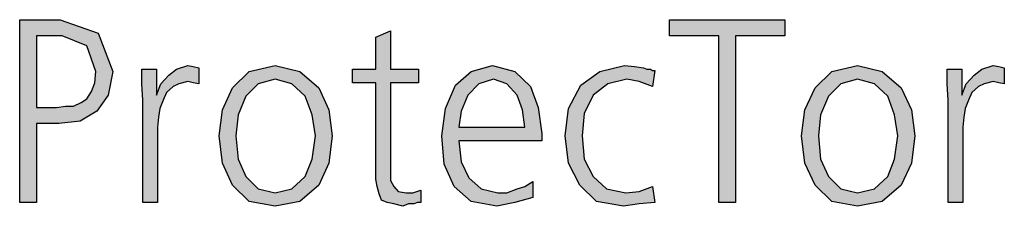
# Model space of a CAD drawing. Units: millimetres. Extents: x -270 to 11963, y 9817 to 18761.
# Drawn here: x 9623 to 9942, y 14895 to 14956 of the extents above; entities that cross this region are included whole.
import ezdxf

# ---------------------------------------------------------------- set-up
doc = ezdxf.new("R2010")
doc.units = ezdxf.units.MM
doc.layers.add('1', color=7, linetype='Continuous')

msp = doc.modelspace()

# ---------------------------------------------------------------- hatches: boundary and pattern name
at = {"layer": '1', "linetype": 'Continuous'}
h = msp.add_hatch(color=3, dxfattribs=at)
h.paths.add_polyline_path([(9622.97, 14955.55), (9636.04, 14955.55), (9648.38, 14951.15), (9653.1, 14938.76), (9651.64, 14931.16), (9648.01, 14925.97), (9642.57, 14922.77), (9635.68, 14921.97), (9628.42, 14921.97), (9628.42, 14896.38), (9622.97, 14896.38)])
h.paths.add_polyline_path([(9628.42, 14927.16), (9632.05, 14927.16), (9634.95, 14927.16), (9637.85, 14927.56), (9640.39, 14927.56), (9642.93, 14928.76), (9644.75, 14929.96), (9646.2, 14932.36), (9647.29, 14935.16), (9647.65, 14938.76), (9644.75, 14947.15), (9636.76, 14950.35), (9628.42, 14950.35)], flags=16)
for points in [[(9849.43, 14950.35), (9833.46, 14950.35), (9833.46, 14955.55), (9870.84, 14955.55), (9870.84, 14950.35), (9854.87, 14950.35), (9854.87, 14896.38), (9849.43, 14896.38)], [(9752.17, 14935.16), (9743.1, 14935.16), (9743.1, 14906.78), (9743.1, 14903.58), (9744.18, 14901.58), (9745.64, 14899.98), (9748.18, 14899.58), (9750.35, 14899.58), (9752.89, 14900.38), (9752.89, 14896.38), (9751.81, 14896.38), (9750.72, 14895.98), (9748.9, 14895.98), (9747.09, 14895.19), (9744.18, 14895.98), (9742.01, 14896.38), (9740.19, 14897.18), (9739.47, 14899.18), (9738.74, 14901.58), (9738.38, 14903.98), (9738.38, 14906.38), (9738.38, 14909.58), (9738.38, 14935.16), (9730.76, 14935.16), (9730.76, 14939.56), (9738.38, 14939.56), (9738.38, 14949.95), (9743.1, 14951.95), (9743.1, 14939.56), (9752.17, 14939.56)], [(9662.89, 14929.56), (9662.53, 14934.76), (9662.53, 14939.56), (9667.25, 14939.56), (9667.25, 14931.16), (9668.7, 14934.76), (9671.24, 14937.56), (9673.78, 14939.56), (9677.41, 14940.76), (9679.22, 14940.36), (9681.04, 14939.96), (9681.04, 14934.76), (9679.22, 14935.16), (9677.41, 14935.56), (9674.51, 14934.76), (9672.69, 14933.96), (9670.51, 14931.96), (9669.43, 14929.56), (9668.34, 14926.77), (9667.97, 14923.97), (9667.61, 14920.77), (9667.61, 14917.97), (9667.61, 14896.38), (9662.89, 14896.38)], [(9828.01, 14933.96), (9823.66, 14935.56), (9819.67, 14936.36), (9813.5, 14934.76), (9808.78, 14931.16), (9805.88, 14925.17), (9805.15, 14917.97), (9805.88, 14910.38), (9808.78, 14904.78), (9813.14, 14900.78), (9819.31, 14899.58), (9823.66, 14899.98), (9828.01, 14901.58), (9828.74, 14896.38), (9823.66, 14895.98), (9818.58, 14895.19), (9809.87, 14896.78), (9804.43, 14901.98), (9800.8, 14909.18), (9799.71, 14917.97), (9800.8, 14926.77), (9804.79, 14934.36), (9810.96, 14938.76), (9818.94, 14940.76), (9822.21, 14940.36), (9825.11, 14939.96), (9826.2, 14939.56), (9827.29, 14939.56), (9828.01, 14939.16), (9828.74, 14939.16)], [(9923.82, 14929.56), (9923.46, 14934.76), (9923.46, 14939.56), (9928.18, 14939.56), (9928.18, 14931.16), (9929.63, 14934.76), (9932.17, 14937.56), (9934.71, 14939.56), (9938.34, 14940.76), (9940.15, 14940.36), (9941.97, 14939.96), (9941.97, 14934.76), (9940.15, 14935.16), (9938.34, 14935.56), (9935.43, 14934.76), (9933.62, 14933.96), (9931.44, 14931.96), (9930.35, 14929.56), (9929.26, 14926.77), (9928.9, 14923.97), (9928.54, 14920.77), (9928.54, 14917.97), (9928.54, 14896.38), (9923.82, 14896.38)]]:
    msp.add_hatch(color=3, dxfattribs=at).paths.add_polyline_path(points)
h = msp.add_hatch(color=3, dxfattribs=at)
h.paths.add_polyline_path([(9687.57, 14917.97), (9688.66, 14926.37), (9691.93, 14933.56), (9697.37, 14938.76), (9705.72, 14940.76), (9713.7, 14938.76), (9719.87, 14933.56), (9723.14, 14926.37), (9724.22, 14917.97), (9723.14, 14909.18), (9719.87, 14901.98), (9713.7, 14896.78), (9705.72, 14895.19), (9697.37, 14896.78), (9691.93, 14901.98), (9688.66, 14909.18)])
h.paths.add_polyline_path([(9693.01, 14917.97), (9693.74, 14910.38), (9696.28, 14904.78), (9700.27, 14900.78), (9705.72, 14899.58), (9711.16, 14900.78), (9715.51, 14904.78), (9717.69, 14910.38), (9718.78, 14917.97), (9717.69, 14924.77), (9715.51, 14930.76), (9711.16, 14934.76), (9705.72, 14936.36), (9700.27, 14934.76), (9696.28, 14930.76), (9693.74, 14924.77)], flags=16)
h = msp.add_hatch(color=3, dxfattribs=at)
h.paths.add_polyline_path([(9789.18, 14897.98), (9783.38, 14896.38), (9777.57, 14895.19), (9769.22, 14896.78), (9763.78, 14901.58), (9760.51, 14908.78), (9759.79, 14917.97), (9760.88, 14926.77), (9764.14, 14934.36), (9769.22, 14938.76), (9776.12, 14940.76), (9783.38, 14938.76), (9788.46, 14933.96), (9791, 14927.16), (9792.09, 14918.77), (9792.09, 14916.37), (9765.23, 14916.37), (9765.96, 14909.58), (9768.5, 14904.38), (9772.49, 14900.78), (9777.93, 14899.58), (9780.84, 14899.58), (9784.1, 14900.78), (9786.64, 14901.58), (9789.18, 14903.18)])
h.paths.add_polyline_path([(9786.64, 14920.77), (9785.92, 14926.37), (9784.1, 14931.16), (9780.84, 14934.76), (9776.48, 14936.36), (9771.76, 14934.76), (9768.14, 14931.16), (9765.96, 14925.97), (9765.23, 14920.77)], flags=16)
h = msp.add_hatch(color=3, dxfattribs=at)
h.paths.add_polyline_path([(9876.28, 14917.97), (9877.37, 14926.37), (9880.64, 14933.56), (9886.08, 14938.76), (9894.43, 14940.76), (9902.41, 14938.76), (9908.58, 14933.56), (9911.85, 14926.37), (9912.93, 14917.97), (9911.85, 14909.18), (9908.58, 14901.98), (9902.41, 14896.78), (9894.43, 14895.19), (9886.08, 14896.78), (9880.64, 14901.98), (9877.37, 14909.18)])
h.paths.add_polyline_path([(9881.72, 14917.97), (9882.45, 14910.38), (9884.99, 14904.78), (9888.98, 14900.78), (9894.43, 14899.58), (9899.87, 14900.78), (9904.22, 14904.78), (9906.4, 14910.38), (9907.49, 14917.97), (9906.4, 14924.77), (9904.22, 14930.76), (9899.87, 14934.76), (9894.43, 14936.36), (9888.98, 14934.76), (9884.99, 14930.76), (9882.45, 14924.77)], flags=16)

# ---------------------------------------------------------------- linework, layer by layer
at = {"layer": '1', "color": 3, "linetype": 'Continuous'}
for p, q in [((9622.97, 14896.38), (9622.97, 14955.55)), ((9622.97, 14955.55), (9636.04, 14955.55)), ((9636.04, 14955.55), (9648.38, 14951.15)), ((9833.46, 14955.55), (9870.84, 14955.55)), ((9833.46, 14950.35), (9833.46, 14955.55)), ((9870.84, 14955.55), (9870.84, 14950.35)), ((9738.38, 14949.95), (9743.1, 14951.95)), ((9743.1, 14951.95), (9743.1, 14939.56)), ((9628.42, 14950.35), (9628.42, 14927.16)), ((9636.76, 14950.35), (9628.42, 14950.35)), ((9644.75, 14947.15), (9636.76, 14950.35)), ((9648.38, 14951.15), (9653.1, 14938.76)), ((9738.38, 14939.56), (9738.38, 14949.95)), ((9849.43, 14950.35), (9833.46, 14950.35)), ((9849.43, 14896.38), (9849.43, 14950.35)), ((9854.87, 14950.35), (9854.87, 14896.38)), ((9870.84, 14950.35), (9854.87, 14950.35)), ((9647.65, 14938.76), (9644.75, 14947.15)), ((9647.29, 14935.16), (9647.65, 14938.76)), ((9653.1, 14938.76), (9651.64, 14931.16)), ((9662.53, 14939.56), (9667.25, 14939.56)), ((9662.53, 14934.76), (9662.53, 14939.56)), ((9667.25, 14939.56), (9667.25, 14931.16)), ((9671.24, 14937.56), (9673.78, 14939.56)), ((9673.78, 14939.56), (9677.41, 14940.76)), ((9677.41, 14940.76), (9679.22, 14940.36)), ((9679.22, 14940.36), (9681.04, 14939.96)), ((9681.04, 14939.96), (9681.04, 14934.76)), ((9691.93, 14933.56), (9697.37, 14938.76)), ((9697.37, 14938.76), (9705.72, 14940.76)), ((9705.72, 14940.76), (9713.7, 14938.76)), ((9713.7, 14938.76), (9719.87, 14933.56)), ((9730.76, 14939.56), (9738.38, 14939.56)), ((9730.76, 14935.16), (9730.76, 14939.56)), ((9743.1, 14939.56), (9752.17, 14939.56)), ((9752.17, 14939.56), (9752.17, 14935.16)), ((9764.14, 14934.36), (9769.22, 14938.76)), ((9769.22, 14938.76), (9776.12, 14940.76)), ((9776.12, 14940.76), (9783.38, 14938.76)), ((9783.38, 14938.76), (9788.46, 14933.96)), ((9804.79, 14934.36), (9810.96, 14938.76)), ((9810.96, 14938.76), (9818.94, 14940.76)), ((9818.94, 14940.76), (9822.21, 14940.36)), ((9822.21, 14940.36), (9825.11, 14939.96)), ((9825.11, 14939.96), (9826.2, 14939.56)), ((9826.2, 14939.56), (9827.29, 14939.56)), ((9827.29, 14939.56), (9828.01, 14939.16)), ((9828.74, 14939.16), (9828.01, 14933.96)), ((9828.01, 14939.16), (9828.74, 14939.16)), ((9880.64, 14933.56), (9886.08, 14938.76)), ((9886.08, 14938.76), (9894.43, 14940.76)), ((9894.43, 14940.76), (9902.41, 14938.76)), ((9902.41, 14938.76), (9908.58, 14933.56)), ((9923.46, 14939.56), (9928.18, 14939.56)), ((9923.46, 14934.76), (9923.46, 14939.56)), ((9928.18, 14939.56), (9928.18, 14931.16)), ((9932.17, 14937.56), (9934.71, 14939.56)), ((9934.71, 14939.56), (9938.34, 14940.76)), ((9938.34, 14940.76), (9940.15, 14940.36)), ((9940.15, 14940.36), (9941.97, 14939.96)), ((9941.97, 14939.96), (9941.97, 14934.76)), ((9668.7, 14934.76), (9671.24, 14937.56)), ((9677.41, 14935.56), (9674.51, 14934.76)), ((9679.22, 14935.16), (9677.41, 14935.56)), ((9705.72, 14936.36), (9700.27, 14934.76)), ((9711.16, 14934.76), (9705.72, 14936.36)), ((9776.48, 14936.36), (9771.76, 14934.76)), ((9780.84, 14934.76), (9776.48, 14936.36)), ((9819.67, 14936.36), (9813.5, 14934.76)), ((9823.66, 14935.56), (9819.67, 14936.36)), ((9828.01, 14933.96), (9823.66, 14935.56)), ((9894.43, 14936.36), (9888.98, 14934.76)), ((9899.87, 14934.76), (9894.43, 14936.36)), ((9929.63, 14934.76), (9932.17, 14937.56)), ((9938.34, 14935.56), (9935.43, 14934.76)), ((9940.15, 14935.16), (9938.34, 14935.56)), ((9644.75, 14929.96), (9646.2, 14932.36)), ((9646.2, 14932.36), (9647.29, 14935.16)), ((9662.89, 14929.56), (9662.53, 14934.76)), ((9667.25, 14931.16), (9668.7, 14934.76)), ((9672.69, 14933.96), (9670.51, 14931.96)), ((9674.51, 14934.76), (9672.69, 14933.96)), ((9681.04, 14934.76), (9679.22, 14935.16)), ((9688.66, 14926.37), (9691.93, 14933.56)), ((9700.27, 14934.76), (9696.28, 14930.76)), ((9715.51, 14930.76), (9711.16, 14934.76)), ((9719.87, 14933.56), (9723.14, 14926.37)), ((9738.38, 14935.16), (9730.76, 14935.16)), ((9738.38, 14909.58), (9738.38, 14935.16)), ((9743.1, 14935.16), (9743.1, 14906.78)), ((9752.17, 14935.16), (9743.1, 14935.16)), ((9760.88, 14926.77), (9764.14, 14934.36)), ((9771.76, 14934.76), (9768.14, 14931.16)), ((9784.1, 14931.16), (9780.84, 14934.76)), ((9788.46, 14933.96), (9791, 14927.16)), ((9800.8, 14926.77), (9804.79, 14934.36)), ((9813.5, 14934.76), (9808.78, 14931.16)), ((9877.37, 14926.37), (9880.64, 14933.56)), ((9888.98, 14934.76), (9884.99, 14930.76)), ((9904.22, 14930.76), (9899.87, 14934.76)), ((9908.58, 14933.56), (9911.85, 14926.37)), ((9923.82, 14929.56), (9923.46, 14934.76)), ((9928.18, 14931.16), (9929.63, 14934.76)), ((9933.62, 14933.96), (9931.44, 14931.96)), ((9935.43, 14934.76), (9933.62, 14933.96)), ((9941.97, 14934.76), (9940.15, 14935.16)), ((9642.93, 14928.76), (9644.75, 14929.96)), ((9651.64, 14931.16), (9648.01, 14925.97)), ((9662.89, 14896.38), (9662.89, 14929.56)), ((9669.43, 14929.56), (9668.34, 14926.77)), ((9670.51, 14931.96), (9669.43, 14929.56)), ((9696.28, 14930.76), (9693.74, 14924.77)), ((9717.69, 14924.77), (9715.51, 14930.76)), ((9768.14, 14931.16), (9765.96, 14925.97)), ((9785.92, 14926.37), (9784.1, 14931.16)), ((9808.78, 14931.16), (9805.88, 14925.17)), ((9884.99, 14930.76), (9882.45, 14924.77)), ((9906.4, 14924.77), (9904.22, 14930.76)), ((9923.82, 14896.38), (9923.82, 14929.56)), ((9930.35, 14929.56), (9929.26, 14926.77)), ((9931.44, 14931.96), (9930.35, 14929.56)), ((9628.42, 14927.16), (9632.05, 14927.16)), ((9632.05, 14927.16), (9634.95, 14927.16)), ((9634.95, 14927.16), (9637.85, 14927.56)), ((9637.85, 14927.56), (9640.39, 14927.56)), ((9640.39, 14927.56), (9642.93, 14928.76)), ((9648.01, 14925.97), (9642.57, 14922.77)), ((9668.34, 14926.77), (9667.97, 14923.97)), ((9687.57, 14917.97), (9688.66, 14926.37)), ((9723.14, 14926.37), (9724.22, 14917.97)), ((9759.79, 14917.97), (9760.88, 14926.77)), ((9765.96, 14925.97), (9765.23, 14920.77)), ((9786.64, 14920.77), (9785.92, 14926.37)), ((9791, 14927.16), (9792.09, 14918.77)), ((9799.71, 14917.97), (9800.8, 14926.77)), ((9876.28, 14917.97), (9877.37, 14926.37)), ((9911.85, 14926.37), (9912.93, 14917.97)), ((9929.26, 14926.77), (9928.9, 14923.97)), ((9642.57, 14922.77), (9635.68, 14921.97)), ((9667.97, 14923.97), (9667.61, 14920.77)), ((9693.74, 14924.77), (9693.01, 14917.97)), ((9718.78, 14917.97), (9717.69, 14924.77)), ((9805.88, 14925.17), (9805.15, 14917.97)), ((9882.45, 14924.77), (9881.72, 14917.97)), ((9907.49, 14917.97), (9906.4, 14924.77)), ((9928.9, 14923.97), (9928.54, 14920.77)), ((9628.42, 14921.97), (9628.42, 14896.38)), ((9635.68, 14921.97), (9628.42, 14921.97)), ((9667.61, 14920.77), (9667.61, 14917.97)), ((9765.23, 14920.77), (9786.64, 14920.77)), ((9928.54, 14920.77), (9928.54, 14917.97)), ((9667.61, 14917.97), (9667.61, 14896.38)), ((9688.66, 14909.18), (9687.57, 14917.97)), ((9693.01, 14917.97), (9693.74, 14910.38)), ((9717.69, 14910.38), (9718.78, 14917.97)), ((9724.22, 14917.97), (9723.14, 14909.18)), ((9760.51, 14908.78), (9759.79, 14917.97)), ((9765.23, 14916.37), (9765.96, 14909.58)), ((9792.09, 14916.37), (9765.23, 14916.37)), ((9792.09, 14918.77), (9792.09, 14916.37)), ((9800.8, 14909.18), (9799.71, 14917.97)), ((9805.15, 14917.97), (9805.88, 14910.38)), ((9877.37, 14909.18), (9876.28, 14917.97)), ((9881.72, 14917.97), (9882.45, 14910.38)), ((9906.4, 14910.38), (9907.49, 14917.97)), ((9912.93, 14917.97), (9911.85, 14909.18)), ((9928.54, 14917.97), (9928.54, 14896.38)), ((9693.74, 14910.38), (9696.28, 14904.78)), ((9715.51, 14904.78), (9717.69, 14910.38)), ((9805.88, 14910.38), (9808.78, 14904.78)), ((9882.45, 14910.38), (9884.99, 14904.78)), ((9904.22, 14904.78), (9906.4, 14910.38)), ((9691.93, 14901.98), (9688.66, 14909.18)), ((9723.14, 14909.18), (9719.87, 14901.98)), ((9738.38, 14906.38), (9738.38, 14909.58)), ((9743.1, 14906.78), (9743.1, 14903.58)), ((9763.78, 14901.58), (9760.51, 14908.78)), ((9765.96, 14909.58), (9768.5, 14904.38)), ((9804.43, 14901.98), (9800.8, 14909.18)), ((9880.64, 14901.98), (9877.37, 14909.18)), ((9911.85, 14909.18), (9908.58, 14901.98)), ((9696.28, 14904.78), (9700.27, 14900.78)), ((9711.16, 14900.78), (9715.51, 14904.78)), ((9738.38, 14903.98), (9738.38, 14906.38)), ((9738.74, 14901.58), (9738.38, 14903.98)), ((9743.1, 14903.58), (9744.18, 14901.58)), ((9768.5, 14904.38), (9772.49, 14900.78)), ((9808.78, 14904.78), (9813.14, 14900.78)), ((9884.99, 14904.78), (9888.98, 14900.78)), ((9899.87, 14900.78), (9904.22, 14904.78)), ((9697.37, 14896.78), (9691.93, 14901.98)), ((9700.27, 14900.78), (9705.72, 14899.58)), ((9705.72, 14899.58), (9711.16, 14900.78)), ((9719.87, 14901.98), (9713.7, 14896.78)), ((9739.47, 14899.18), (9738.74, 14901.58)), ((9744.18, 14901.58), (9745.64, 14899.98)), ((9750.35, 14899.58), (9752.89, 14900.38)), ((9752.89, 14900.38), (9752.89, 14896.38)), ((9769.22, 14896.78), (9763.78, 14901.58)), ((9772.49, 14900.78), (9777.93, 14899.58)), ((9780.84, 14899.58), (9784.1, 14900.78)), ((9784.1, 14900.78), (9786.64, 14901.58)), ((9786.64, 14901.58), (9789.18, 14903.18)), ((9789.18, 14903.18), (9789.18, 14897.98)), ((9809.87, 14896.78), (9804.43, 14901.98)), ((9813.14, 14900.78), (9819.31, 14899.58)), ((9823.66, 14899.98), (9828.01, 14901.58)), ((9828.01, 14901.58), (9828.74, 14896.38)), ((9886.08, 14896.78), (9880.64, 14901.98)), ((9888.98, 14900.78), (9894.43, 14899.58)), ((9894.43, 14899.58), (9899.87, 14900.78)), ((9908.58, 14901.98), (9902.41, 14896.78)), ((9740.19, 14897.18), (9739.47, 14899.18)), ((9742.01, 14896.38), (9740.19, 14897.18)), ((9745.64, 14899.98), (9748.18, 14899.58)), ((9748.18, 14899.58), (9750.35, 14899.58)), ((9777.93, 14899.58), (9780.84, 14899.58)), ((9789.18, 14897.98), (9783.38, 14896.38)), ((9819.31, 14899.58), (9823.66, 14899.98)), ((9628.42, 14896.38), (9622.97, 14896.38)), ((9667.61, 14896.38), (9662.89, 14896.38)), ((9705.72, 14895.19), (9697.37, 14896.78)), ((9713.7, 14896.78), (9705.72, 14895.19)), ((9744.18, 14895.98), (9742.01, 14896.38)), ((9747.09, 14895.19), (9744.18, 14895.98)), ((9748.9, 14895.98), (9747.09, 14895.19)), ((9750.72, 14895.98), (9748.9, 14895.98)), ((9751.81, 14896.38), (9750.72, 14895.98)), ((9752.89, 14896.38), (9751.81, 14896.38)), ((9777.57, 14895.19), (9769.22, 14896.78)), ((9783.38, 14896.38), (9777.57, 14895.19)), ((9818.58, 14895.19), (9809.87, 14896.78)), ((9823.66, 14895.98), (9818.58, 14895.19)), ((9828.74, 14896.38), (9823.66, 14895.98)), ((9854.87, 14896.38), (9849.43, 14896.38)), ((9894.43, 14895.19), (9886.08, 14896.78)), ((9902.41, 14896.78), (9894.43, 14895.19)), ((9928.54, 14896.38), (9923.82, 14896.38))]:
    msp.add_line(p, q, dxfattribs=at)

doc.saveas('drawing.dxf')
